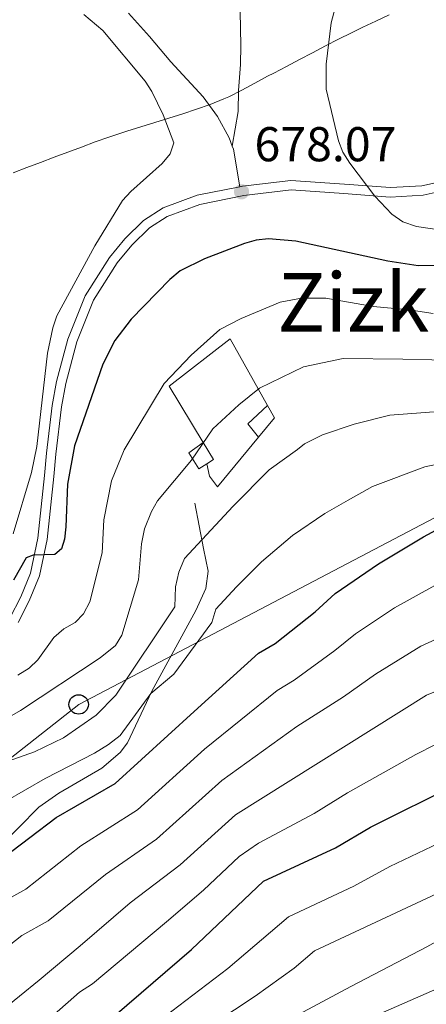
# Model space of a CAD drawing. Extents: x 609021 to 613524, y 793900 to 796943.
# Drawn here: x 610293 to 610376, y 795889 to 796091 of the extents above; entities that cross this region are included whole.
import ezdxf
from ezdxf.enums import TextEntityAlignment as Align

# ---------------------------------------------------------------- set-up
doc = ezdxf.new("R2010")
doc.units = 0
doc.header["$MEASUREMENT"] = 0
doc.linetypes.add('DGN Style 3', pattern=[66.70773200000001, 47.64838, -19.059352])
for name, color, linetype in [('Nivel 1', 7, 'Continuous'), ('Nivel 15', 7, 'Continuous'), ('Nivel 20', 7, 'Continuous'), ('Nivel 21', 7, 'Continuous'), ('Nivel 33', 7, 'Continuous'), ('Nivel 4', 7, 'Continuous'), ('Nivel 41', 7, 'Continuous'), ('Nivel 45', 7, 'Continuous'), ('Nivel 5', 7, 'Continuous'), ('Nivel 52', 7, 'Continuous'), ('Nivel 61', 7, 'Continuous'), ('Nivel 63', 7, 'Continuous'), ('Nivel 7', 7, 'Continuous')]:
    doc.layers.add(name, color=color, linetype=linetype)
doc.styles.add('Style-arial', font='arial.shx', dxfattribs={"bigfont": 'arialbig.shx'})
doc.styles.add('Style-times', font='times.shx', dxfattribs={"bigfont": 'timesbig.shx'})
doc.linetypes.add('5linaci', pattern='A,-8,[2,dgnlstyle.shx,S=0.128,R=0,X=0,Y=0],-16', length=24)

# ---------------------------------------------------------------- blocks, each defined once
blk = doc.blocks.new('5PTT_1')
at = {"layer": 'Nivel 33', "color": 19, "linetype": 'Continuous', "lineweight": 30}
blk.add_circle((0.0002382684033364058, 0.0004306400660425425, 0.0002379126449341129), 1.995000006667077, dxfattribs=at)
blk = doc.blocks.new('5PATER_1')
at = {"layer": 'Nivel 7', "linetype": 'Continuous', "lineweight": 0}
h = blk.add_hatch(color=19, dxfattribs=at)
edge = h.paths.add_edge_path()
edge.add_ellipse((1.001171767711639e-08, 1.001171767711639e-08), major_axis=(-1.095731442658737, -1.110710700182447), ratio=0.9994222409660319, start_angle=0, end_angle=360)

msp = doc.modelspace()

# ---------------------------------------------------------------- linework, layer by layer
at = {"layer": 'Nivel 1', "color": 19, "linetype": '5linaci', "lineweight": 0, "ltscale": 0.5}
msp.add_polyline3d([(610291.2930000001, 796059.2069999999, 684.548), (610294.084, 796060.277, 683.948), (610296.888, 796061.3489999999, 683.611), (610299.693, 796062.4140000001, 683.2860000000001), (610302.5009999999, 796063.4709999999, 682.96), (610305.3130000001, 796064.5150000001, 682.6320000000001), (610308.131, 796065.544, 682.263), (610310.956, 796066.554, 681.827), (610311.763, 796066.8360000001, 681.696), (610314.611, 796067.7820000001, 681.236), (610317.477, 796068.679, 680.816), (610320.345, 796069.5490000001, 680.351), (610323.226, 796070.422, 679.931), (610326.092, 796071.3160000001, 679.681), (610328.939, 796072.2579999999, 679.437), (610331.76, 796073.2720000001, 679.2570000000001), (610334.5460000001, 796074.381, 679.3100000000001), (610335.575, 796074.835, 679.33), (610338.2590000001, 796076.173, 679.391), (610340.895, 796077.6100000001, 679.302), (610343.54, 796079.033, 679.215), (610344.78, 796079.6769999999, 679.201), (610347.4369999999, 796081.0700000001, 679.399), (610350.0900000001, 796082.4680000001, 679.595), (610352.747, 796083.865, 679.777), (610355.408, 796085.2490000001, 679.958), (610358.0800000001, 796086.6130000001, 680.42), (610360.7660000001, 796087.949, 680.9730000000001), (610363.0860000001, 796089.074, 681.45), (610365.794, 796090.3659999999, 681.977), (610368.5090000001, 796091.642, 682.4970000000001)], dxfattribs=at)
at = {"layer": 'Nivel 15', "color": 1, "linetype": 'Continuous', "lineweight": 0, "extrusion": (0.1652110619375125, -0.1813666980547717, 0.9694387169131367), "elevation": -42891.01391830675, "flags": 128}
msp.add_lwpolyline([(987236.2903317653, 172193.2050882392), (987235.5405911964, 172189.0719405187), (987233.9131616494, 172189.3857988762)], dxfattribs=at)
at = {"layer": 'Nivel 15', "color": 1, "linetype": 'Continuous', "lineweight": 0}
msp.add_polyline3d([(610331.031, 795999.507, 663.6320000000001), (610329.375, 795998.483, 663.724), (610327.351, 796001.7550000001, 664.908), (610330.2949999999, 796003.845, 664.569)], dxfattribs=at)
at = {"layer": 'Nivel 20', "color": 19, "linetype": 'Continuous', "lineweight": 0, "ltscale": 0.5, "extrusion": (0.05042600360088491, -0.1429171114587849, 0.9884492487796837), "elevation": -82330.67109616424}
msp.add_lwpolyline([(840424.4197706818, 541352.3281759542), (840419.3947860703, 541350.0913235552), (840420.5047792334, 541346.745942534)], dxfattribs=at)
at = {"layer": 'Nivel 20', "color": 19, "linetype": 'Continuous', "lineweight": 0, "ltscale": 0.5, "extrusion": (0.2066283664752763, -0.1941098960830647, 0.9589713584932454), "elevation": -27763.28058746003}
msp.add_lwpolyline([(998057.49300022, 96251.38308303861), (998056.6209763938, 96248.4871698065), (998051.4803925788, 96248.1485490147)], dxfattribs=at)
at = {"layer": 'Nivel 20', "color": 19, "linetype": 'Continuous', "lineweight": 0, "ltscale": 0.5, "extrusion": (-0.01172304344249907, -0.0141774163685546, 0.9998307712395923), "elevation": -17778.02250701459}
msp.add_lwpolyline([(610307.4542304287, 795832.9074550904), (610299.0359598834, 795822.7284320516)], dxfattribs=at)
at = {"layer": 'Nivel 20', "color": 19, "linetype": 'Continuous', "lineweight": 0, "ltscale": 0.5, "elevation": 663.047}
msp.add_lwpolyline([(610331.5900000001, 795996.933), (610331.031, 795999.507)], dxfattribs=at)
at = {"layer": 'Nivel 20', "color": 19, "linetype": 'Continuous', "lineweight": 0, "ltscale": 0.5, "extrusion": (0.1814141712060981, -0.2382520875067211, 0.9541094493213523), "elevation": -78292.51196740336, "flags": 128}
msp.add_lwpolyline([(967807.82050917, 251660.6675624587), (967807.8205091697, 251663.4893260916)], dxfattribs=at)
at = {"layer": 'Nivel 20', "color": 19, "linetype": 'Continuous', "lineweight": 0, "ltscale": 0.5}
msp.add_polyline3d([(610330.2949999999, 796003.845, 664.739), (610323.2949999999, 796015.4569999999, 668.458), (610335.8200000001, 796025.1259999999, 667.782), (610343.493, 796011.4750000001, 663.362)], dxfattribs=at)
at = {"layer": 'Nivel 21', "color": 19, "linetype": 'DGN Style 3', "lineweight": 0, "extrusion": (-0.5967253105422571, -0.2318971686810165, 0.7682073983736261), "elevation": -548286.3459606441, "flags": 128}
msp.add_lwpolyline([(-520916.6176679133, 658973.7597833287), (-520924.2862607539, 658975.7872713909), (-520924.9314686001, 658975.7966434467)], dxfattribs=at)
at = {"layer": 'Nivel 21', "color": 19, "linetype": 'DGN Style 3', "lineweight": 0}
for points in [[(610336.27, 796064.682, 679.374), (610335.6200000001, 796066.4180000001, 679.393), (610333.23, 796070.7749999999, 679.253), (610330.2720000001, 796074.8260000001, 679.25), (610323.6300000001, 796082.027, 679.422), (610319.307, 796087.1869999999, 678.915), (610314.987, 796091.959, 678.746)], [(610337.9040000001, 796092.328, 677.688), (610338.0349999999, 796085.3119999999, 678.697), (610337.967, 796081.433, 678.697), (610337.5830000001, 796076.1100000001, 679.374), (610337.52, 796071.787, 679.374), (610336.27, 796064.682, 679.374)], [(610337.8230000001, 796056.3659999999, 678.07), (610338.351, 796056.473, 678.028), (610348.3060000001, 796057.6610000001, 677.9780000000001), (610359.345, 796056.8729999999, 678.7040000000001), (610368.7509999999, 796056.173, 680.547), (610375.2080000001, 796056.551, 681.546), (610379.8929999999, 796057.6000000001, 682.593), (610388.006, 796060.406, 684.791), (610399.767, 796064.561, 686.599), (610412.2930000001, 796067.389, 688.226), (610417.939, 796067.94, 688.9830000000001), (610433.7390000001, 796067.756, 691.016), (610461.7860000001, 796063.746, 694.578), (610473.473, 796062.575, 696.287), (610484.335, 796062.3640000001, 697.133), (610492.0430000001, 796062.432, 698.58), (610507.1610000001, 796062.4510000001, 700.345), (610516.3019999999, 796062.5530000001, 702.374), (610521.2609999999, 796062.351, 702.967), (610529.6399999999, 796061.4610000001, 704.104), (610537.94, 796059.9639999999, 705.025)], [(610290.5800000001, 795967.8470000001, 672.4490000000001), (610292.825, 795972.2050000001, 673.495), (610294.8230000001, 795977.0900000001, 674.727), (610296.354, 795984.256, 676.232), (610297.6810000001, 795997.088, 678.117), (610298.1229999999, 796001.7080000001, 678.553), (610299.2919999999, 796011.493, 678.7040000000001), (610300.2050000001, 796016.3999999999, 678.7760000000001), (610302.5279999999, 796025.115, 678.916), (610306.078, 796033.9839999999, 679.059), (610311.0630000001, 796041.858, 679.076), (610314.2209999999, 796045.702, 679.189), (610318.0419999999, 796049.446, 679.177), (610322.0560000001, 796052.0260000001, 679.042), (610329.0989999999, 796054.6100000001, 678.765), (610337.8230000001, 796056.3659999999, 678.07)], [(610328.604, 795991.419, 662.49), (610330.398, 795982.1400000001, 660.461), (610331.3, 795977.442, 658.783), (610330.858, 795973.94, 657.958), (610328.76, 795969.406, 657.2330000000001), (610319.733, 795952.855, 655.727), (610314.7790000001, 795942.2320000001, 654.0360000000001), (610313.2660000001, 795940.2509999999, 653.828), (610309.487, 795937.048, 653.644), (610300.629, 795931.942, 653.519), (610296.5360000001, 795929.051, 653.19), (610279.4610000001, 795911.673, 649.375), (610269.5279999999, 795901.5460000001, 646.7810000000001), (610265.959, 795898.2590000001, 645.664), (610261.9639999999, 795895.3530000001, 644.636), (610259.3999999999, 795893.923, 644.227), (610254.794, 795891.9450000001, 643.875), (610247.649, 795889.7820000001, 643.3770000000001), (610229.6680000001, 795885.422, 640.443)]]:
    msp.add_polyline3d(points, dxfattribs=at)
at = {"layer": 'Nivel 21', "color": 19, "linetype": 'Continuous', "lineweight": 0}
msp.add_polyline3d([(610380.422, 796055.736, 682.593), (610375.477, 796054.629, 681.546), (610368.7350000001, 796054.2339999999, 680.547), (610359.2039999999, 796054.9439999999, 678.7040000000001), (610348.352, 796055.7180000001, 677.9780000000001), (610338.656, 796054.561, 678.028), (610329.6259999999, 796052.743, 678.765), (610322.922, 796050.283, 679.042), (610319.254, 796047.926, 679.177), (610315.649, 796044.3929999999, 679.189), (610312.6329999999, 796040.7220000001, 679.076), (610307.807, 796033.0989999999, 679.059), (610304.3659999999, 796024.504, 678.916), (610302.092, 796015.973, 678.7760000000001), (610301.2039999999, 796011.2010000001, 678.7040000000001), (610300.0460000001, 796001.5009999999, 678.553), (610299.605, 795996.896, 678.117), (610298.267, 795983.953, 676.232), (610296.6780000001, 795976.517, 674.727), (610294.5830000001, 795971.3940000001, 673.495), (610292.2720000001, 795966.908, 672.4490000000001)], dxfattribs=at)
at = {"layer": 'Nivel 33', "color": 19, "linetype": 'Continuous', "lineweight": 0, "ltscale": 0.5}
msp.add_polyline3d([(609938.5519999999, 795484.601, 525.045), (609975.7390000001, 795572.3049999999, 543.948), (610092.9680000001, 795699.5220000001, 587.164), (610173.875, 795847.307, 622.5550000000001), (610304.7350000001, 795950.1229999999, 662.041), (610676.902, 796145.324, 789.796), (610840.179, 796169.173, 871.365)], dxfattribs=at)
at = {"layer": 'Nivel 4', "color": 25, "linetype": 'Continuous', "lineweight": 30, "flags": 128}
for points, elevation in [([(610407.7220000001, 796040.423), (610374.4639999999, 796040.125), (610368.2490000001, 796041.0970000001), (610349.361, 796045.173), (610343.7069999999, 796045.6740000001), (610341.2180000001, 796045.4199999999), (610338.756, 796044.7390000001), (610330.548, 796041.592), (610325.601, 796039.0989999999), (610323.422, 796037.3019999999), (610315.494, 796029.1740000001), (610312.163, 796024.8400000001), (610309.693, 796019.942), (610303.905, 796003.2150000001), (610302.4140000001, 795995.315), (610302.067, 795986.5390000001), (610301.8130000001, 795984.0519999999), (610301.182, 795982.085), (610299.831, 795980.915), (610295.3859999999, 795980.7860000001), (610293.9410000001, 795980.1880000001), (610291.314, 795975.629)], 675), ([(610289.2919999999, 795918.702), (610300.094, 795926.919), (610312.246, 795933.906), (610328.4180000001, 795948.673), (610341.648, 795960.6410000001), (610345.088, 795962.659), (610353.28, 795969.1159999999), (610357.432, 795972.862), (610366.327, 795978.963), (610375.5220000001, 795984.5430000001), (610382.419, 795988.2150000001)], 650), ([(610312.173, 795886.2679999999), (610327.9310000001, 795899.8389999999), (610342.6799999999, 795913.8800000001), (610357.5079999999, 795920.726), (610364.659, 795924.9199999999), (610382.548, 795933.8559999999), (610410.7579999999, 795941.756), (610417.379, 795944.52), (610423.03, 795944.585), (610432.315, 795941.605), (610441.108, 795936.5630000001), (610451.548, 795931.594), (610459.3530000001, 795928.4850000001), (610468.7779999999, 795923.0730000001), (610471.3500000001, 795921.898), (610508.449, 795907.0079999999), (610516.209, 795902.9739999999), (610524.0889999999, 795899.648), (610539.182, 795894.152)], 625)]:
    msp.add_lwpolyline(points, dxfattribs=dict(at, elevation=elevation))
at = {"layer": 'Nivel 5', "color": 25, "linetype": 'Continuous', "lineweight": 0, "flags": 128}
for points, elevation in [([(610538.8360000001, 796013.273), (610524.7949999999, 796019.5190000001), (610516.696, 796022.342), (610504.9410000001, 796025.8), (610485.095, 796032.271), (610455.794, 796040.747), (610448.399, 796042.1510000001), (610437.058, 796045.0930000001), (610420.4739999999, 796047.1670000001), (610412.1910000001, 796047.5109999999), (610397.9890000001, 796047.354), (610389.5719999999, 796046.72), (610384.459, 796046.6939999999), (610374.1300000001, 796048.1769999999), (610371.3219999999, 796049.138), (610369.0320000001, 796050.7010000001), (610365.564, 796054.399), (610360.4439999999, 796061.1670000001), (610358.977, 796063.4480000001), (610358.1030000001, 796065.79), (610355.568, 796076.4099999999), (610355.531, 796081.521), (610356.5800000001, 796089.997), (610357.8670000001, 796094.956)], 680), ([(610291.283, 795985.104), (610295.064, 795997.71), (610296.1669999999, 796003.024), (610298.3230000001, 796022.216), (610299.4199999999, 796027.413), (610300.2579999999, 796029.899), (610308.054, 796044.2590000001), (610313.76, 796053.5460000001), (610315.423, 796055.413), (610321.882, 796061.1159999999), (610323.531, 796063.095), (610324.304, 796065.355), (610322.061, 796071.1400000001), (610319.757, 796075.9070000001), (610318.4010000001, 796078.007), (610309.669, 796088.4310000001), (610305.7960000001, 796091.676)], 680), ([(610377.565, 796030.3559999999), (610372.625, 796031.1300000001), (610365.217, 796031.7860000001), (610355.4750000001, 796033.5160000001), (610350.4739999999, 796033.4809999999), (610346.1089999999, 796032.699), (610338.131, 796029.325), (610333.746, 796027.071), (610327.842, 796021.8319999999), (610322.2679999999, 796015.9979999999), (610314.088, 796002.3640000001), (610311.4809999999, 795995.976), (610309.8929999999, 795987.9780000001), (610309.533, 795981.2309999999), (610307.024, 795971.196), (610305.689, 795968.7350000001), (610303.9750000001, 795966.919), (610301.6740000001, 795965.6680000001), (610299.652, 795963.8759999999), (610296.3729999999, 795959.2650000001), (610294.548, 795957.5549999999), (610292.247, 795956.111)], 670), ([(610383.2150000001, 796020.699), (610371.337, 796020.9680000001), (610359.061, 796021.098), (610350.8770000001, 796019.405), (610341.8910000001, 796015.044), (610337.608, 796011.5860000001), (610332.2690000001, 796006.649), (610327.8700000001, 796000.281), (610320.936, 795991.8740000001), (610319.655, 795989.73), (610318.244, 795986.1599999999), (610317.6059999999, 795983.1059999999), (610316.99, 795975.693), (610313.575, 795964.3530000001), (610312.3160000001, 795962.223), (610309.1340000001, 795959.6740000001), (610292.788, 795948.909), (610285.146, 795944.531)], 665), ([(610378.6610000001, 796010.2409999999), (610368.662, 796009.463), (610361.344, 796007.6470000001), (610354.831, 796005.44), (610351.084, 796003.629), (610349.6610000001, 796002.4469999999), (610343.837, 795998.246), (610336.4480000001, 795990.8260000001), (610326.4480000001, 795980.087), (610325.325, 795977.294), (610324.646, 795974.283), (610324.4480000001, 795970.155), (610312.334, 795951.996), (610308.355, 795947.9170000001), (610301.6229999999, 795943.301), (610295.639, 795940.422), (610264.1000000001, 795929.2520000001)], 660), ([(610385.8360000001, 796000.9820000001), (610375.8530000001, 795998.8700000001), (610365.0989999999, 795994.8430000001), (610360.05, 795992.0220000001), (610355.277, 795989.301), (610348.656, 795984.824), (610342.3119999999, 795979.4170000001), (610337.165, 795974.2890000001), (610332.8999999999, 795969.6780000001), (610332.085, 795966.923), (610324.3049999999, 795956.351), (610319.5830000001, 795952.3500000001), (610313.2280000001, 795943.781), (610310.881, 795941.915), (610308.0090000001, 795940.1030000001), (610297.854, 795934.9510000001), (610285.649, 795927.9210000001)], 655), ([(610283.8300000001, 795906.6570000001), (610293.868, 795912.2150000001), (610305.1610000001, 795921.0719999999), (610316.831, 795928.4709999999), (610330.564, 795940.9709999999), (610345.4750000001, 795953.0120000001), (610349.0020000001, 795955.111), (610357.344, 795961.1699999999), (610361.561, 795964.6140000001), (610369.571, 795969.9410000001), (610377.8559999999, 795974.5519999999), (610385.3330000001, 795978.152), (610392.327, 795980.8430000001), (610401.4510000001, 795983.3289999999), (610403.9180000001, 795983.7320000001), (610428.486, 795983.9539999999), (610434.4469999999, 795983.3800000001), (610436.841, 795982.6599999999), (610443.4140000001, 795979.723), (610459.213, 795968.587), (610473.5079999999, 795960.425), (610485.6030000001, 795954.594), (610513.5419999999, 795944.057), (610534.6599999999, 795938.065)], 645), ([(610288.1000000001, 795898.8640000001), (610293.0490000001, 795902.696), (610298.4439999999, 795905.7280000001), (610310.229, 795915.226), (610320.743, 795922.48), (610334.131, 795934.5249999999), (610349.567, 795945.588), (610359.139, 795951.702), (610365.69, 795956.3659999999), (610375.021, 795962.094), (610388.2479999999, 795968.0889999999), (610395.298, 795970.622), (610401.3060000001, 795972.267), (610403.9550000001, 795973.372), (610410.155, 795974.1170000001), (610426.747, 795974.0989999999), (610432.426, 795973.4380000001), (610441.021, 795969.96), (610454.6869999999, 795960.581), (610462.663, 795956.183), (610482.04, 795946.4199999999), (610509.9539999999, 795935.723), (610520.942, 795932.4539999999), (610548.9410000001, 795922.338)], 640), ([(610545.6880000001, 795912.943), (610523.3759999999, 795921.0760000001), (610519.0789999999, 795923.041), (610506.3659999999, 795927.3900000001), (610477.7720000001, 795938.531), (610450.1599999999, 795952.575), (610438.119, 795960.5079999999), (610429.1300000001, 795963.869), (610425.6470000001, 795964.2579999999), (610413.9990000001, 795964.209), (610408.429, 795963.7550000001), (610404.4569999999, 795962.0959999999), (610391.057, 795957.9880000001), (610376.202, 795952.0249999999), (610336.9110000001, 795927.4680000001), (610325.575, 795917.2280000001), (610315.297, 795909.379), (610305.041, 795900.594), (610296.639, 795893.5630000001), (610284.4140000001, 795883.662)], 635), ([(610382.084, 795943.935), (610373.9480000001, 795939.8700000001), (610359.9340000001, 795932.0079999999), (610353.068, 795927.7239999999), (610341.642, 795921.676), (610337.7, 795918.896), (610330.3840000001, 795911.98), (610322.797, 795905.504), (610307.5959999999, 795892.754), (610304.902, 795891.0619999999), (610293.321, 795880.852)], 630), ([(610318.1410000001, 795882.808), (610335.348, 795895.9240000001), (610347.852, 795906.5360000001), (610361.24, 795912.8260000001), (610368.6359999999, 795916.8900000001), (610385.896, 795925.0959999999), (610412.5120000001, 795932.6370000001), (610417.8090000001, 795934.848), (610420.317, 795935.2080000001), (610422.3289999999, 795934.8999999999), (610429.27, 795932.672), (610439.6340000001, 795929.331), (610453.0800000001, 795921.771), (610455.5090000001, 795921.048), (610466.648, 795914.463), (610488.7050000001, 795904.5830000001), (610504.638, 795898.125), (610511.8770000001, 795894.503), (610520.3, 795891.405), (610535.3300000001, 795887.0109999999)], 620), ([(610324.2320000001, 795879.1869999999), (610340.9550000001, 795890.287), (610348.98, 795895.9950000001), (610353.163, 795899.557), (610388.777, 795916.182), (610405.3700000001, 795920.9569999999), (610419.1300000001, 795924.477), (610429.9380000001, 795923.0560000001), (610442.848, 795917.5460000001), (610449.8770000001, 795914.5360000001), (610462.2849999999, 795906.9809999999), (610482.4950000001, 795896.9140000001), (610500.828, 795889.2420000001), (610507.5460000001, 795886.0320000001)], 615), ([(610479.416, 795887.838), (610457.933, 795899.5190000001), (610447.821, 795906.176), (610444.439, 795907.9639999999), (610441.9180000001, 795908.798), (610429.5390000001, 795912.7720000001), (610425.9299999999, 795913.76), (610414.047, 795913.862), (610402.436, 795910.7010000001), (610392.592, 795907.5760000001), (610378.067, 795901.425), (610376.2250000001, 795900.358), (610360.6399999999, 795892.219), (610345.0419999999, 795883.9140000001)], 610), ([(610363.44, 795885.229), (610380.48, 795892.699), (610395.94, 795898.8160000001), (610403.993, 795901.527), (610407.385, 795902.429), (610416.263, 795904.915), (610431.6910000001, 795904.0590000001), (610439.0430000001, 795901.476), (610446.4299999999, 795897.023), (610451.449, 795893.365), (610475.9180000001, 795878.9680000001)], 605)]:
    msp.add_lwpolyline(points, dxfattribs=dict(at, elevation=elevation))
at = {"layer": 'Nivel 52', "color": 1, "linetype": 'Continuous', "lineweight": 0}
msp.add_polyline3d([(610331.031, 795999.507, 663.6320000000001), (610332.439, 796000.378, 663.5550000000001), (610330.2949999999, 796003.845, 664.569), (610327.351, 796001.7550000001, 664.908), (610329.375, 795998.483, 663.724)], close=True, dxfattribs=at)
at = {"layer": 'Nivel 61', "color": 19, "linetype": 'Continuous', "lineweight": 0}
msp.add_3dface([(609957.6300000001, 794308.23), (609920.1100000001, 796621.8700000001), (613299.1799999999, 796677.44), (613337.8600000001, 794363.79)], dxfattribs=at)
at = {"layer": 'Nivel 63', "color": 7, "linetype": 'Continuous', "lineweight": 0}
msp.add_3dface([(609069.4539999999, 793899.811), (613523.8470000001, 793973.027), (613475.0360000001, 796942.638), (609020.6429999999, 796869.422)], dxfattribs=at)

# ---------------------------------------------------------------- block references
at = {"layer": 'Nivel 33', "color": 19, "linetype": 'Continuous', "lineweight": 30}
msp.add_blockref('5PTT_1', (610304.7350000001, 795950.1229999999, 662.041), dxfattribs=at)
at = {"layer": 'Nivel 7', "color": 19, "linetype": 'Continuous', "lineweight": 0}
msp.add_blockref('5PATER_1', (610338.1840000001, 796055.3230000001, 678.07), dxfattribs=at)

# ---------------------------------------------------------------- texts
at = {"layer": 'Nivel 41', "color": 19, "linetype": 'Continuous', "lineweight": 0, "style": 'Style-arial'}
msp.add_text('678.07', height=7.000002, dxfattribs=at).set_placement((610340.8360000001, 796061.5900000001, 678.07))
at = {"layer": 'Nivel 45', "color": 19, "linetype": 'Continuous', "lineweight": 0, "style": 'Style-times'}
msp.add_text('Zizkuitza', height=12, dxfattribs=at).set_placement((610379.9270156249, 796032.6429999999, 671.15), align=Align.MIDDLE_CENTER)

doc.saveas('drawing.dxf')
